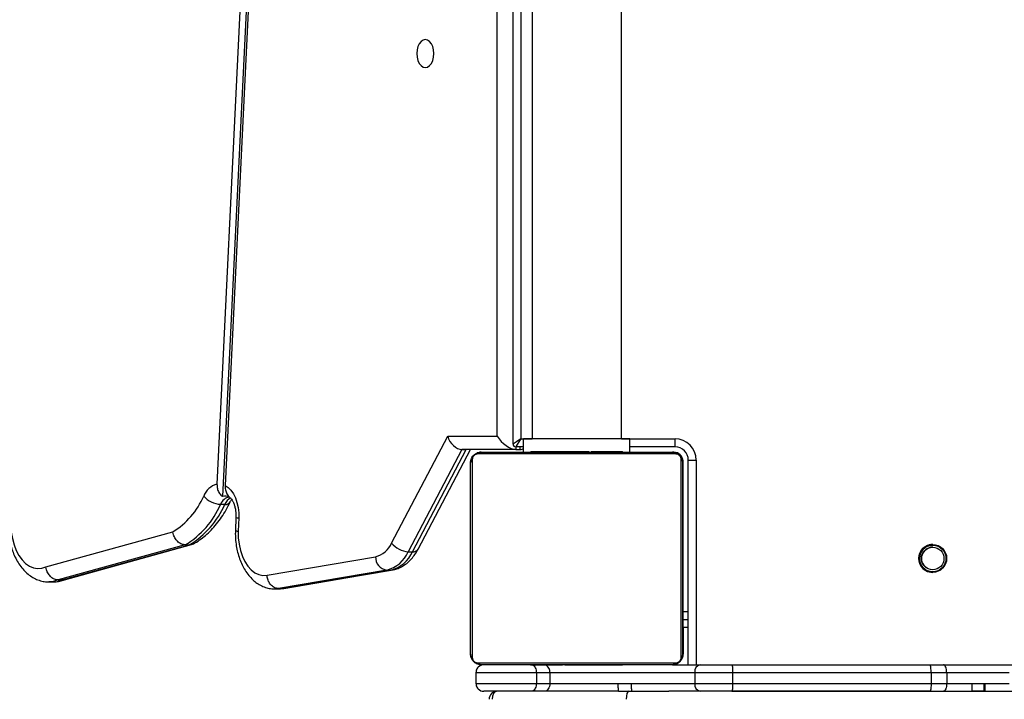
# Model space of a CAD drawing. Units: millimetres. Extents: x 5696 to 7437, y 1994 to 3488.
# Drawn here: x 6603 to 6640, y 2244 to 2269 of the extents above; entities that cross this region are included whole.
import ezdxf

# ---------------------------------------------------------------- set-up
doc = ezdxf.new("R2010")
doc.units = ezdxf.units.MM
doc.header["$LTSCALE"] = 100
doc.header["$PDSIZE"] = -1
doc.layers.add('VP-DIM', color=7, linetype='Continuous')
doc.layers.add('VP-HIC', color=6, linetype='Continuous')
doc.layers.add('VP-EQ', color=7, linetype='Continuous', true_color=0x8a3492)
doc.dimstyles.get("Standard").update_dxf_attribs({"dimtxt": 14, "dimasz": 20, "dimexe": 20, "dimexo": 50, "dimgap": 20, "dimtad": 0, "dimdec": 0, "dimzin": 0, "dimdsep": 46, "dimtxsty": 'Standard', "dimcen": -0.09, "dimadec": 0, "dimazin": 0, "dimtfac": 1, "dimtdec": 4, "dimtofl": 0, "dimtmove": 0, "dimatfit": 3, "dimfxl": 70, "dimfxlon": 1, "dimtolj": 1, "dimtzin": 0, "dimarcsym": 0})

# ---------------------------------------------------------------- blocks, each defined once
blk = doc.blocks.new('*D65')
at = {"layer": 'Defpoints', "color": 0}
for p in [(6510.139, 3084.444), (6637.76, 2143.731), (7327.661, 2143.731)]:
    blk.add_point(p, dxfattribs=at)
at = {"layer": 'VP-DIM', "color": 0, "lineweight": -2}
for p, q in [((7257.661, 3084.444), (7347.661, 3084.444)), ((7327.661, 3064.444), (7327.661, 2652.754)), ((7327.661, 2163.731), (7327.661, 2575.421)), ((7257.661, 2143.731), (7347.661, 2143.731))]:
    blk.add_line(p, q, dxfattribs=at)
at = {"layer": 'VP-DIM', "color": 0}
for points in [[(7330.994, 3064.444), (7324.328, 3064.444), (7327.661, 3084.444)], [(7324.328, 2163.731), (7330.994, 2163.731), (7327.661, 2143.731)]]:
    blk.add_solid(points, dxfattribs=at)
at = {"layer": 'VP-DIM', "color": 0, "insert": (7327.661, 2614.088), "char_height": 14, "attachment_point": 5, "rotation": 90}
blk.add_mtext('\\A1;945', dxfattribs=at)
blk = doc.blocks.new('0301 S1')
at = {"color": 7, "linetype": 'Continuous', "lineweight": 25}
for p, q in [((3008.248, 819.105), (3008.248, 784.123)), ((3011.618, 784.123), (3011.618, 819.105)), ((2998.122, 818.332), (2996.387, 782.422)), ((2998.352, 818.199), (2996.601, 781.951)), ((2998.422, 818.144), (2996.693, 782.372)), ((3007.533, 783.923), (3007.533, 818.486)), ((3002.961, 780.202), (3005.073, 784.223)), ((3005.073, 784.223), (3006.939, 784.223)), ((3007.932, 783.623), (3007.932, 784.123)), ((3011.932, 784.123), (3007.932, 784.123)), ((3011.932, 783.623), (3011.932, 784.123)), ((3011.933, 784.123), (3011.932, 784.123)), ((3011.933, 783.623), (3011.933, 784.123)), ((3013.633, 783.823), (3013.633, 784.123)), ((3005.609, 783.723), (3003.589, 779.877)), ((3003.747, 779.877), (3005.767, 783.723)), ((3003.956, 779.969), (3005.927, 783.723)), ((3007.641, 783.723), (3005.609, 783.723)), ((3005.609, 783.723), (3005.767, 783.723)), ((3007.932, 783.823), (3007.633, 783.823)), ((3007.641, 783.723), (3007.798, 783.723)), ((3013.633, 783.823), (3011.933, 783.823)), ((3013.656, 783.554), (3006.208, 783.554)), ((3006.332, 783.623), (3013.532, 783.623)), ((3008.205, 783.643), (3008.205, 783.623)), ((3008.227, 783.643), (3008.227, 783.623)), ((3008.341, 783.643), (3008.341, 783.623)), ((3008.394, 783.643), (3008.394, 783.623)), ((3008.492, 783.643), (3008.555, 783.643)), ((3008.555, 783.643), (3008.555, 783.623)), ((3008.555, 783.643), (3008.556, 783.643)), ((3008.556, 783.643), (3008.556, 783.623)), ((3008.556, 783.643), (3008.584, 783.643)), ((3008.584, 783.643), (3008.694, 783.643)), ((3008.701, 783.643), (3008.701, 783.649)), ((3008.701, 783.643), (3008.701, 783.643)), ((3008.716, 783.643), (3008.716, 783.649)), ((3008.716, 783.643), (3008.716, 783.623)), ((3008.798, 783.643), (3008.798, 783.623)), ((3009.03, 783.643), (3009.03, 783.65)), ((3009.093, 783.643), (3009.093, 783.623)), ((3009.526, 783.643), (3009.526, 783.623)), ((3009.545, 783.643), (3009.545, 783.623)), ((3009.604, 783.643), (3009.604, 783.623)), ((3009.896, 783.643), (3009.896, 783.649)), ((3009.9, 783.643), (3009.9, 783.623)), ((3010.089, 783.643), (3010.09, 783.643)), ((3010.096, 783.643), (3010.096, 783.623)), ((3010.215, 783.643), (3010.215, 783.623)), ((3010.233, 783.643), (3010.238, 783.643)), ((3010.36, 783.643), (3010.36, 783.649)), ((3010.36, 783.643), (3010.36, 783.623)), ((3010.384, 783.643), (3010.384, 783.623)), ((3010.384, 783.643), (3010.384, 783.623)), ((3010.385, 783.643), (3010.385, 783.623)), ((3010.469, 783.643), (3010.469, 783.623)), ((3010.631, 783.643), (3010.631, 783.623)), ((3010.631, 783.643), (3010.632, 783.643)), ((3010.632, 783.643), (3010.632, 783.623)), ((3010.777, 783.643), (3010.777, 783.649)), ((3010.777, 783.643), (3010.777, 783.643)), ((3010.792, 783.643), (3010.792, 783.649)), ((3010.792, 783.643), (3010.792, 783.623)), ((3010.849, 783.643), (3010.849, 783.623)), ((3010.867, 783.65), (3010.867, 783.623)), ((3010.889, 783.643), (3010.889, 783.623)), ((3011.002, 783.643), (3011.002, 783.623)), ((3011.154, 783.643), (3011.154, 783.623)), ((3011.154, 783.643), (3011.26, 783.643)), ((3011.26, 783.643), (3011.26, 783.623)), ((3011.26, 783.643), (3011.359, 783.643)), ((3011.308, 783.643), (3011.308, 783.649)), ((3011.359, 783.643), (3011.359, 783.623)), ((3011.515, 783.643), (3011.515, 783.623)), ((3011.636, 783.643), (3011.636, 783.623)), ((3011.66, 783.623), (3011.66, 783.647)), ((3014.133, 783.323), (3014.433, 783.323)), ((3014.133, 775.623), (3014.133, 783.323)), ((3013.932, 776.023), (3013.932, 783.223)), ((3013.932, 783.223), (3013.932, 783.223)), ((3013.933, 777.623), (3013.933, 783.273)), ((2996.523, 781.66), (2996.68, 781.66)), ((2997.1, 781.168), (2997.079, 780.671)), ((2997.206, 781.147), (2997.185, 780.653)), ((2989.944, 779.302), (2994.723, 780.621)), ((2995.192, 780.135), (2990.404, 778.813)), ((2990.562, 778.813), (2995.35, 780.135)), ((2990.643, 778.823), (2995.431, 780.145)), ((2995.192, 780.135), (2995.35, 780.135)), ((2998.272, 778.989), (3002.355, 779.683)), ((3003.589, 779.877), (3003.747, 779.877)), ((3013.932, 779.328), (3013.932, 779.919)), ((3002.781, 779.186), (2998.698, 778.492)), ((2998.856, 778.492), (3002.939, 779.186)), ((2998.908, 778.496), (3002.99, 779.19)), ((3002.781, 779.186), (3002.939, 779.186)), ((2990.059, 778.74), (2990.217, 778.74)), ((2990.404, 778.813), (2990.562, 778.813)), ((2990.641, 778.83), (2990.562, 778.813)), ((2998.561, 778.48), (2998.718, 778.48)), ((2998.698, 778.492), (2998.856, 778.492)), ((3013.933, 777.623), (3014.133, 777.623)), ((3013.934, 777.326), (3013.934, 777.623)), ((3013.934, 777.326), (3014.133, 777.326)), ((3013.934, 777.043), (3014.133, 777.043)), ((3013.935, 777.043), (3013.935, 776.023)), ((3013.935, 776.023), (3013.932, 776.023)), ((3013.932, 776.023), (3013.932, 776.023)), ((3006.208, 775.692), (3013.656, 775.692)), ((3013.532, 775.623), (3006.332, 775.623)), ((3008.204, 775.623), (3008.204, 775.6)), ((3008.228, 775.603), (3008.228, 775.623)), ((3008.35, 775.603), (3008.35, 775.623)), ((3008.506, 775.603), (3008.506, 775.623)), ((3008.605, 775.603), (3008.506, 775.603)), ((3008.557, 775.603), (3008.557, 775.598)), ((3008.605, 775.603), (3008.605, 775.623)), ((3008.711, 775.603), (3008.605, 775.603)), ((3008.711, 775.603), (3008.711, 775.623)), ((3008.863, 775.603), (3008.863, 775.623)), ((3008.975, 775.603), (3008.975, 775.623)), ((3008.998, 775.597), (3008.998, 775.623)), ((3009.016, 775.603), (3009.016, 775.623)), ((3009.073, 775.623), (3009.073, 775.598)), ((3009.233, 775.603), (3009.233, 775.623)), ((3009.234, 775.603), (3009.233, 775.603)), ((3009.234, 775.603), (3009.234, 775.623)), ((3009.38, 775.603), (3009.38, 775.603)), ((3009.395, 775.603), (3009.395, 775.623)), ((3009.48, 775.623), (3009.48, 775.603)), ((3009.481, 775.603), (3009.481, 775.623)), ((3009.481, 775.603), (3009.481, 775.623)), ((3009.504, 775.623), (3009.504, 775.598)), ((3009.631, 775.603), (3009.627, 775.603)), ((3009.65, 775.603), (3009.65, 775.623)), ((3009.769, 775.603), (3009.769, 775.623)), ((3009.775, 775.603), (3009.775, 775.603)), ((3009.965, 775.603), (3009.965, 775.623)), ((3010.26, 775.603), (3010.26, 775.623)), ((3010.32, 775.603), (3010.32, 775.623)), ((3010.339, 775.623), (3010.339, 775.592)), ((3010.771, 775.603), (3010.771, 775.623)), ((3010.779, 775.603), (3010.779, 775.603)), ((3011.067, 775.603), (3011.067, 775.623)), ((3011.149, 775.623), (3011.149, 775.598)), ((3011.281, 775.603), (3011.171, 775.603)), ((3011.308, 775.603), (3011.281, 775.603)), ((3011.308, 775.603), (3011.308, 775.623)), ((3011.31, 775.603), (3011.308, 775.603)), ((3011.31, 775.603), (3011.31, 775.623)), ((3011.372, 775.603), (3011.31, 775.603)), ((3011.471, 775.603), (3011.471, 775.623)), ((3011.524, 775.603), (3011.524, 775.623)), ((3011.638, 775.603), (3011.638, 775.623)), ((3011.659, 775.603), (3011.659, 775.623)), ((3013.532, 775.623), (3014.585, 775.623)), ((3014.585, 775.623), (3015.771, 775.623)), ((3015.771, 775.623), (3023.234, 775.623)), ((3023.234, 775.623), (3023.742, 775.623)), ((3023.742, 775.623), (3026.445, 775.623)), ((3006.134, 775.323), (3006.133, 775.323)), ((3006.133, 775.323), (3006.133, 774.923)), ((3008.411, 775.323), (3006.134, 775.323)), ((3006.134, 775.323), (3006.134, 774.923)), ((3008.411, 775.323), (3008.411, 774.923)), ((3008.919, 775.323), (3008.411, 775.323)), ((3008.919, 775.323), (3008.919, 774.923)), ((3014.373, 775.323), (3008.919, 775.323)), ((3015.802, 775.323), (3014.373, 775.323)), ((3014.373, 775.323), (3014.373, 774.923)), ((3023.272, 775.323), (3015.802, 775.323)), ((3015.802, 775.323), (3015.802, 774.923)), ((3023.272, 775.323), (3023.272, 774.923)), ((3023.86, 775.323), (3023.272, 775.323)), ((3026.211, 775.323), (3023.86, 775.323)), ((3023.86, 775.323), (3023.86, 774.923)), ((3006.133, 774.923), (3006.134, 774.923)), ((3006.134, 774.923), (3008.411, 774.923)), ((3008.411, 774.923), (3008.919, 774.923)), ((3008.919, 774.923), (3011.479, 774.923)), ((3011.479, 774.923), (3011.979, 774.923)), ((3011.979, 774.923), (3014.373, 774.923)), ((3014.373, 774.923), (3015.802, 774.923)), ((3015.802, 774.923), (3023.272, 774.923)), ((3023.272, 774.923), (3023.86, 774.923)), ((3023.86, 774.923), (3024.814, 774.923)), ((3024.814, 774.923), (3025.314, 774.923)), ((3025.314, 774.923), (3026.211, 774.923)), ((3006.434, 774.623), (3006.433, 774.623)), ((3008.224, 774.623), (3006.434, 774.623)), ((3008.722, 774.623), (3008.224, 774.623)), ((3011.51, 774.623), (3008.722, 774.623)), ((3011.51, 774.623), (3011.897, 774.623)), ((3011.525, 774.623), (3011.897, 774.623)), ((3011.897, 774.623), (3013.402, 774.623)), ((3014.585, 774.623), (3013.402, 774.623)), ((3015.771, 774.623), (3014.585, 774.623)), ((3015.771, 774.623), (3027.259, 774.623)), ((3023.234, 774.623), (3015.771, 774.623)), ((3025.267, 774.623), (3024.816, 774.623))]:
    blk.add_line(p, q, dxfattribs=at)
at = {"color": 8, "linetype": 'Continuous', "lineweight": 25}
for p, q in [((3007.833, 818.459), (3007.833, 784.123)), ((3006.939, 784.223), (3006.939, 817.686)), ((3007.833, 784.123), (3008.248, 784.123)), ((3011.618, 784.123), (3013.633, 784.123)), ((3007.641, 783.823), (3007.641, 783.723)), ((3007.798, 783.723), (3007.798, 783.823)), ((3014.433, 783.323), (3014.433, 775.623)), ((3013.933, 783.223), (3013.932, 783.223)), ((3002.99, 779.19), (3002.939, 779.186)), ((2998.698, 778.492), (2998.565, 778.48)), ((2998.718, 778.48), (2998.856, 778.492)), ((2998.907, 778.503), (2998.856, 778.492)), ((3025.269, 774.823), (3025.314, 774.823))]:
    blk.add_line(p, q, dxfattribs=at)
at = {"color": 7, "linetype": 'Continuous', "lineweight": 25, "flags": 128}
for points in [[(3004.23, 798.098), (3004.314, 798.116), (3004.392, 798.169), (3004.459, 798.252), (3004.51, 798.361), (3004.542, 798.487), (3004.553, 798.623), (3004.542, 798.759), (3004.51, 798.886), (3004.459, 798.994), (3004.392, 799.078), (3004.314, 799.13), (3004.23, 799.148), (3004.147, 799.13), (3004.069, 799.078), (3004.002, 798.994), (3003.95, 798.886), (3003.918, 798.759), (3003.907, 798.623), (3003.918, 798.487), (3003.95, 798.361), (3004.002, 798.252), (3004.069, 798.169), (3004.147, 798.116), (3004.23, 798.098)], [(3005.953, 783.35), (3005.94, 783.301), (3005.932, 783.223)], [(3006.001, 783.347), (3006.001, 783.095), (3006.001, 782.813), (3006.001, 782.504), (3006.001, 782.171), (3006.001, 781.816), (3006.001, 781.443), (3006.001, 781.055), (3006.001, 780.655), (3006.001, 780.246), (3006.001, 779.831), (3006.001, 779.415), (3006.001, 779.001), (3006.001, 778.592), (3006.001, 778.191), (3006.001, 777.803), (3006.001, 777.43), (3006.001, 777.075), (3006.001, 776.742), (3006.001, 776.434), (3006.001, 776.152), (3006.001, 775.899)], [(3006.332, 783.623), (3006.254, 783.616), (3006.182, 783.594)], [(3013.863, 775.899), (3013.863, 776.152), (3013.863, 776.434), (3013.863, 776.742), (3013.863, 777.075), (3013.863, 777.43), (3013.863, 777.803), (3013.863, 778.191), (3013.863, 778.592), (3013.863, 779.001), (3013.863, 779.415), (3013.863, 779.831), (3013.863, 780.246), (3013.863, 780.655), (3013.863, 781.055), (3013.863, 781.443), (3013.863, 781.816), (3013.863, 782.171), (3013.863, 782.504), (3013.863, 782.813), (3013.863, 783.095), (3013.863, 783.347)], [(3005.932, 776.023), (3005.932, 776.267), (3005.932, 776.54), (3005.932, 776.838), (3005.932, 777.16), (3005.932, 777.503), (3005.932, 777.864), (3005.932, 778.239), (3005.932, 778.626), (3005.932, 779.022), (3005.932, 779.422), (3005.932, 779.824), (3005.932, 780.225), (3005.932, 780.62), (3005.932, 781.007), (3005.932, 781.383), (3005.932, 781.743), (3005.932, 782.086), (3005.932, 782.408), (3005.932, 782.706), (3005.932, 782.979), (3005.932, 783.223)], [(3013.932, 783.223), (3013.932, 782.979), (3013.932, 782.706), (3013.932, 782.408), (3013.932, 782.086), (3013.932, 781.743), (3013.932, 781.383), (3013.932, 781.007), (3013.932, 780.62), (3013.932, 780.225), (3013.932, 779.824), (3013.932, 779.422), (3013.932, 779.022), (3013.932, 778.626), (3013.932, 778.239), (3013.932, 777.864), (3013.932, 777.503), (3013.932, 777.16), (3013.932, 776.838), (3013.932, 776.54), (3013.932, 776.267), (3013.932, 776.023)], [(2996.693, 782.372), (2996.807, 782.296), (2996.911, 782.191), (2997.003, 782.058), (2997.08, 781.903), (2997.14, 781.73), (2997.182, 781.542), (2997.204, 781.346), (2997.206, 781.147)], [(2988.642, 780.613), (2988.683, 780.368), (2988.746, 780.136), (2988.83, 779.921), (2988.932, 779.73), (2989.051, 779.565), (2989.184, 779.431), (2989.328, 779.331), (2989.479, 779.267), (2989.634, 779.241), (2989.791, 779.252), (2989.944, 779.302)], [(2997.185, 780.653), (2997.189, 780.403), (2997.218, 780.157), (2997.27, 779.921), (2997.344, 779.702), (2997.439, 779.504), (2997.551, 779.332), (2997.678, 779.191), (2997.817, 779.084), (2997.965, 779.014), (2998.118, 778.982), (2998.272, 778.989)], [(3013.934, 777.043), (3013.934, 777.061), (3013.934, 777.115), (3013.934, 777.204), (3013.934, 777.326)], [(3005.958, 775.883), (3005.94, 775.945), (3005.932, 776.023)], [(3006.332, 775.623), (3006.254, 775.631), (3006.19, 775.649)], [(3023.86, 775.323), (3023.858, 775.382), (3023.851, 775.438), (3023.84, 775.49), (3023.826, 775.535), (3023.808, 775.573), (3023.787, 775.6), (3023.765, 775.617), (3023.742, 775.623)], [(3008.919, 774.923), (3008.915, 774.865), (3008.904, 774.808), (3008.886, 774.757), (3008.861, 774.711), (3008.831, 774.674), (3008.797, 774.646), (3008.76, 774.629), (3008.722, 774.623)], [(3023.86, 774.923), (3023.858, 774.865), (3023.851, 774.808), (3023.84, 774.757), (3023.826, 774.711), (3023.808, 774.674), (3023.787, 774.646), (3023.765, 774.629), (3023.742, 774.623)]]:
    blk.add_lwpolyline(points, dxfattribs=at)
at = {"color": 8, "linetype": 'Continuous', "lineweight": 25, "flags": 128}
for points in [[(2990.404, 778.813), (2990.223, 778.756), (2990.058, 778.74)], [(2990.217, 778.74), (2990.381, 778.756), (2990.562, 778.813)]]:
    blk.add_lwpolyline(points, dxfattribs=at)
at = {"color": 7, "linetype": 'Continuous', "lineweight": 25}
for radius in [0.525, 0.5, 0.425]:
    blk.add_circle((3023.333, 779.623), radius, dxfattribs=at)
for centre, radius, start, end in [((3013.633, 783.323), 0.8, 0, 90), ((3007.633, 783.923), 0.1, 180, 270), ((3013.633, 783.323), 0.5, 0, 90), ((3006.086, 783.219), 0.154, 123.5017, 178.4021), ((3006.337, 783.469), 0.154, 91.5979, 146.4983), ((3013.532, 783.223), 0.4, 0, 90), ((3013.528, 783.469), 0.154, 33.5128, 88.3911), ((3013.583, 783.273), 0.35, 0, 90), ((3013.778, 783.219), 0.154, 1.6029, 56.51), ((2996.588, 781.697), 0.752, 105.4875, 158.9302), ((2993.152, 783.153), 2.98, 301.807, 336.5546), ((2996.563, 782.556), 0.897, 221.0015, 267.4132), ((2996.705, 781.674), 0.296, 58.3469, 110.6738), ((2993.472, 782.978), 3.324, 301.1786, 336.6326), ((2993.629, 782.978), 3.324, 301.1769, 336.6343), ((3002.129, 780.562), 0.907, 284.4401, 336.6102), ((3003.633, 780.731), 0.855, 218.2582, 267.1065), ((3023.333, 779.623), 0.525, 90, 270.0004), ((3023.333, 779.623), 0.5, 90.0004, 180), ((3023.334, 779.623), 0.425, 90.0004, 232.0927), ((3002.846, 779.673), 0.491, 178.7355, 262.4408), ((3002.479, 780.357), 1.21, 284.4403, 336.6097), ((3002.637, 780.358), 1.21, 284.4429, 336.607), ((3023.333, 779.623), 0.5, 180, 270.0004), ((3006.086, 776.028), 0.154, 181.6036, 236.5019), ((3013.532, 776.023), 0.4, 270, 0), ((3013.778, 776.028), 0.154, 303.4864, 358.3913), ((3006.433, 775.323), 0.3, 90, 180), ((3006.337, 775.777), 0.154, 213.5052, 268.3819), ((3013.528, 775.777), 0.154, 271.6292, 326.4837), ((3014.638, 775.361), 0.268, 101.4355, 188.045), ((3006.433, 774.923), 0.3, 180, 270), ((3014.638, 774.886), 0.268, 171.955, 258.5645), ((3006.934, 774.323), 0.3, 90, 180)]:
    blk.add_arc(centre, radius, start, end, dxfattribs=at)
at = {"color": 8, "linetype": 'Continuous', "lineweight": 25}
for centre, radius, start, end in [((2996.907, 781.524), 0.407, 96.1741, 160.5574), ((2997.129, 781.473), 0.486, 117.9596, 157.3538), ((2996.713, 781.868), 0.211, 261.032, 326.2454), ((2997.194, 781.363), 0.216, 244.2875, 273.1026), ((3003.775, 780.097), 0.222, 262.8977, 324.729), ((3008.599, 775.347), 0.32, 355.7918, 54.1373)]:
    blk.add_arc(centre, radius, start, end, dxfattribs=at)
at = {"color": 7, "linetype": 'Continuous', "lineweight": 25}
for centre, major_axis, ratio, start_param, end_param in [((3005.467, 784.223), (-0.28, 0.463), 0.672563, 1.18473, 2.755526), ((3007.333, 784.223), (-0.449, 0.449), 0.487741, 1.117004, 2.6878), ((3007.833, 784.123), (-0.3, -0.2), 0.000006, 4.712398, 6.283978), ((3007.833, 784.123), (0.2, 0.3), 0.000009, 1.570803, 3.141599), ((3007.491, 784.223), (-0.449, 0.449), 0.487741, 2.6878, 3.112381), ((3025.267, 774.923), (0, 0.3), 0.005964, 3.141593, 4.712389), ((3006.934, 774.323), (0, 0.3), 0.620523, 0, 1.570796), ((3011.897, 774.323), (0, 0.3), 0.345889, 0, 1.570796)]:
    blk.add_ellipse(centre, major_axis=major_axis, ratio=ratio, start_param=start_param, end_param=end_param, dxfattribs=at)
for points, knots in [([(3005.932, 783.223), (3005.934, 783.25), (3005.937, 783.307), (3005.964, 783.387), (3006.003, 783.454), (3006.044, 783.502), (3006.091, 783.544), (3006.146, 783.579), (3006.23, 783.615), (3006.29, 783.62), (3006.332, 783.623)], [0, 0, 0, 0, 0.143114, 0.299568, 0.405381, 0.489656, 0.574613, 0.683123, 0.780404, 1, 1, 1, 1]), ([(3006.208, 783.554), (3006.187, 783.553), (3006.158, 783.551), (3006.113, 783.532), (3006.084, 783.514), (3006.059, 783.491), (3006.037, 783.465), (3006.017, 783.43), (3006.003, 783.388), (3006.002, 783.361), (3006.001, 783.347)], [0, 0, 0, 0, 0.24499, 0.340914, 0.43766, 0.508607, 0.579533, 0.675586, 0.83652, 1, 1, 1, 1]), ([(3008.205, 783.643), (3008.206, 783.643), (3008.208, 783.643), (3008.221, 783.643), (3008.227, 783.643)], [0, 0, 0, 0, 0.571063, 1, 1, 1, 1]), ([(3008.227, 783.643), (3008.235, 783.643), (3008.25, 783.643), (3008.289, 783.643), (3008.321, 783.643), (3008.341, 783.643)], [0, 0, 0, 0, 0.2669556, 0.5397401, 1, 1, 1, 1]), ([(3008.341, 783.643), (3008.357, 783.643), (3008.386, 783.643), (3008.424, 783.643), (3008.466, 783.643), (3008.481, 783.643), (3008.492, 783.643)], [0, 0, 0, 0, 0.218744, 0.403863, 0.57765, 1, 1, 1, 1]), ([(3008.394, 783.643), (3008.397, 783.643), (3008.403, 783.643), (3008.446, 783.643), (3008.499, 783.643), (3008.536, 783.643), (3008.555, 783.643)], [0, 0, 0, 0, 0.283631, 0.5581025, 0.7753145, 1, 1, 1, 1]), ([(3008.556, 783.643), (3008.58, 783.643), (3008.627, 783.643), (3008.679, 783.643), (3008.71, 783.643), (3008.714, 783.643), (3008.716, 783.643)], [0, 0, 0, 0, 0.28221, 0.556358, 0.774093, 1, 1, 1, 1]), ([(3008.694, 783.643), (3008.703, 783.643), (3008.72, 783.643), (3008.754, 783.643), (3008.801, 783.643), (3008.834, 783.643), (3008.852, 783.643)], [0, 0, 0, 0, 0.297638, 0.560169, 0.762661, 1, 1, 1, 1]), ([(3008.798, 783.643), (3008.799, 783.643), (3008.801, 783.643), (3008.818, 783.643), (3008.844, 783.643), (3008.894, 783.643), (3008.979, 783.643), (3009.053, 783.643), (3009.093, 783.643)], [0, 0, 0, 0, 0.103898, 0.205557, 0.310887, 0.424318, 0.685108, 1, 1, 1, 1]), ([(3008.852, 783.643), (3008.867, 783.643), (3008.895, 783.643), (3008.942, 783.643), (3008.964, 783.643), (3008.978, 783.643)], [0, 0, 0, 0, 0.297487, 0.578738, 1, 1, 1, 1]), ([(3008.978, 783.643), (3008.984, 783.643), (3008.996, 783.643), (3008.997, 783.643), (3008.997, 783.643)], [0, 0, 0, 0, 0.5496772, 1, 1, 1, 1]), ([(3008.998, 783.643), (3009, 783.643), (3009.012, 783.643), (3009.026, 783.643), (3009.028, 783.643), (3009.03, 783.643)], [0, 0, 0, 0, 0.1036189, 0.553635, 1, 1, 1, 1]), ([(3009.086, 783.643), (3009.088, 783.643), (3009.093, 783.643), (3009.131, 783.643), (3009.18, 783.643), (3009.215, 783.643), (3009.233, 783.643)], [0, 0, 0, 0, 0.289828, 0.555739, 0.76857, 1, 1, 1, 1]), ([(3009.093, 783.643), (3009.16, 783.643), (3009.287, 783.643), (3009.431, 783.643), (3009.513, 783.643), (3009.521, 783.643), (3009.526, 783.643)], [0, 0, 0, 0, 0.295617, 0.563114, 0.773383, 1, 1, 1, 1]), ([(3009.347, 783.643), (3009.379, 783.643), (3009.44, 783.643), (3009.511, 783.643), (3009.545, 783.643)], [0, 0, 0, 0, 0.53515, 1, 1, 1, 1]), ([(3009.502, 783.623), (3009.483, 783.623), (3009.446, 783.623), (3009.406, 783.623), (3009.383, 783.623), (3009.381, 783.623), (3009.379, 783.623)], [0, 0, 0, 0, 0.272745, 0.539445, 0.760427, 1, 1, 1, 1]), ([(3009.624, 783.623), (3009.622, 783.623), (3009.618, 783.623), (3009.586, 783.623), (3009.545, 783.623), (3009.516, 783.623), (3009.502, 783.623)], [0, 0, 0, 0, 0.300552, 0.57456, 0.783635, 1, 1, 1, 1]), ([(3009.545, 783.643), (3009.602, 783.643), (3009.714, 783.643), (3009.836, 783.643), (3009.904, 783.643), (3009.912, 783.643), (3009.916, 783.643)], [0, 0, 0, 0, 0.27373, 0.538236, 0.758374, 1, 1, 1, 1]), ([(3009.604, 783.643), (3009.606, 783.643), (3009.61, 783.643), (3009.644, 783.643), (3009.702, 783.643), (3009.791, 783.643), (3009.863, 783.643), (3009.9, 783.643)], [0, 0, 0, 0, 0.216382, 0.406591, 0.580193, 0.780797, 1, 1, 1, 1]), ([(3009.9, 783.643), (3009.943, 783.643), (3010.015, 783.643), (3010.072, 783.643), (3010.096, 783.643)], [0, 0, 0, 0, 0.583261, 1, 1, 1, 1]), ([(3009.95, 783.643), (3009.951, 783.643), (3009.952, 783.643), (3009.969, 783.643), (3009.976, 783.643)], [0, 0, 0, 0, 0.550895, 1, 1, 1, 1]), ([(3009.976, 783.643), (3009.988, 783.643), (3010.006, 783.643), (3010.027, 783.643), (3010.035, 783.643)], [0, 0, 0, 0, 0.631816, 1, 1, 1, 1]), ([(3010.035, 783.643), (3010.045, 783.643), (3010.058, 783.643), (3010.071, 783.643), (3010.075, 783.643), (3010.077, 783.643)], [0, 0, 0, 0, 0.525729, 0.740457, 1, 1, 1, 1]), ([(3010.077, 783.643), (3010.081, 783.643), (3010.088, 783.643), (3010.089, 783.643), (3010.089, 783.643)], [0, 0, 0, 0, 0.463494, 1, 1, 1, 1]), ([(3010.09, 783.643), (3010.092, 783.643), (3010.095, 783.643), (3010.119, 783.643), (3010.129, 783.643)], [0, 0, 0, 0, 0.592383, 1, 1, 1, 1]), ([(3010.09, 783.643), (3010.09, 783.643), (3010.09, 783.643), (3010.09, 783.643), (3010.09, 783.643)], [0, 0, 0, 0, 0.519117, 1, 1, 1, 1]), ([(3010.096, 783.643), (3010.104, 783.643), (3010.121, 783.643), (3010.161, 783.643), (3010.194, 783.643), (3010.215, 783.643)], [0, 0, 0, 0, 0.271542, 0.546011, 1, 1, 1, 1]), ([(3010.215, 783.643), (3010.237, 783.643), (3010.28, 783.643), (3010.329, 783.643), (3010.356, 783.643), (3010.359, 783.643), (3010.36, 783.643)], [0, 0, 0, 0, 0.288441, 0.554063, 0.767375, 1, 1, 1, 1]), ([(3010.344, 783.643), (3010.357, 783.643), (3010.38, 783.643), (3010.383, 783.643), (3010.384, 783.643)], [0, 0, 0, 0, 0.52556, 1, 1, 1, 1]), ([(3010.384, 783.643), (3010.384, 783.643), (3010.384, 783.643), (3010.384, 783.643), (3010.384, 783.643)], [0, 0, 0, 0, 0.607914, 1, 1, 1, 1]), ([(3010.384, 783.643), (3010.384, 783.643), (3010.385, 783.643), (3010.385, 783.643), (3010.385, 783.643)], [0, 0, 0, 0, 0.397067, 1, 1, 1, 1]), ([(3010.469, 783.643), (3010.473, 783.643), (3010.479, 783.643), (3010.522, 783.643), (3010.574, 783.643), (3010.612, 783.643), (3010.631, 783.643)], [0, 0, 0, 0, 0.283623, 0.558124, 0.775329, 1, 1, 1, 1]), ([(3010.614, 783.643), (3010.647, 783.643), (3010.717, 783.643), (3010.803, 783.643), (3010.849, 783.643)], [0, 0, 0, 0, 0.474784, 1, 1, 1, 1]), ([(3010.632, 783.643), (3010.656, 783.643), (3010.703, 783.643), (3010.755, 783.643), (3010.786, 783.643), (3010.79, 783.643), (3010.792, 783.643)], [0, 0, 0, 0, 0.282214, 0.556367, 0.774152, 1, 1, 1, 1]), ([(3010.892, 783.623), (3010.874, 783.623), (3010.837, 783.623), (3010.797, 783.623), (3010.774, 783.623), (3010.771, 783.623), (3010.77, 783.623)], [0, 0, 0, 0, 0.272691, 0.539324, 0.760356, 1, 1, 1, 1]), ([(3010.849, 783.643), (3010.891, 783.643), (3010.963, 783.643), (3011.022, 783.643), (3011.047, 783.643)], [0, 0, 0, 0, 0.581277, 1, 1, 1, 1]), ([(3010.868, 783.643), (3010.868, 783.643), (3010.867, 783.643), (3010.88, 783.643), (3010.889, 783.643)], [0, 0, 0, 0, 0.245966, 1, 1, 1, 1]), ([(3010.889, 783.643), (3010.897, 783.643), (3010.912, 783.643), (3010.95, 783.643), (3010.982, 783.643), (3011.002, 783.643)], [0, 0, 0, 0, 0.267181, 0.540319, 1, 1, 1, 1]), ([(3011.014, 783.623), (3011.012, 783.623), (3011.008, 783.623), (3010.977, 783.623), (3010.936, 783.623), (3010.907, 783.623), (3010.892, 783.623)], [0, 0, 0, 0, 0.300596, 0.574591, 0.783656, 1, 1, 1, 1]), ([(3011.002, 783.643), (3011.022, 783.643), (3011.06, 783.643), (3011.106, 783.643), (3011.136, 783.643), (3011.147, 783.643), (3011.154, 783.643)], [0, 0, 0, 0, 0.2721131, 0.5218267, 0.7396491, 1, 1, 1, 1]), ([(3011.047, 783.643), (3011.065, 783.643), (3011.097, 783.643), (3011.141, 783.643), (3011.161, 783.643)], [0, 0, 0, 0, 0.542061, 1, 1, 1, 1]), ([(3011.359, 783.643), (3011.365, 783.643), (3011.377, 783.643), (3011.407, 783.643), (3011.442, 783.643), (3011.476, 783.643), (3011.501, 783.643), (3011.515, 783.643)], [0, 0, 0, 0, 0.2669372, 0.5282537, 0.6687137, 0.8218586, 1, 1, 1, 1]), ([(3011.515, 783.643), (3011.529, 783.643), (3011.556, 783.643), (3011.6, 783.643), (3011.623, 783.643), (3011.636, 783.643)], [0, 0, 0, 0, 0.302444, 0.583923, 1, 1, 1, 1]), ([(3011.636, 783.643), (3011.642, 783.643), (3011.654, 783.643), (3011.661, 783.643), (3011.66, 783.643), (3011.659, 783.643)], [0, 0, 0, 0, 0.380278, 0.857024, 1, 1, 1, 1]), ([(3013.532, 783.623), (3013.559, 783.622), (3013.616, 783.619), (3013.696, 783.591), (3013.763, 783.552), (3013.811, 783.512), (3013.854, 783.465), (3013.888, 783.41), (3013.924, 783.326), (3013.929, 783.265), (3013.932, 783.223)], [0, 0, 0, 0, 0.143093, 0.299539, 0.405363, 0.489639, 0.574621, 0.683135, 0.780414, 1, 1, 1, 1]), ([(3013.863, 783.347), (3013.862, 783.368), (3013.86, 783.397), (3013.841, 783.442), (3013.823, 783.471), (3013.801, 783.497), (3013.775, 783.518), (3013.739, 783.539), (3013.697, 783.552), (3013.67, 783.554), (3013.656, 783.554)], [0, 0, 0, 0, 0.244979, 0.340917, 0.43765, 0.508598, 0.579528, 0.675608, 0.836558, 1, 1, 1, 1]), ([(2996.387, 782.422), (2996.389, 782.366), (2996.392, 782.251), (2996.452, 782.096), (2996.53, 781.999), (2996.585, 781.962), (2996.601, 781.951)], [0, 0, 0, 0, 0.286083, 0.58448, 0.884141, 1, 1, 1, 1]), ([(2996.693, 782.372), (2996.694, 782.332), (2996.694, 782.232), (2996.739, 782.083), (2996.808, 781.97), (2996.863, 781.929), (2996.878, 781.918)], [0, 0, 0, 0, 0.221712, 0.546198, 0.874514, 1, 1, 1, 1]), ([(2996.854, 781.93), (2996.854, 781.93), (2996.851, 781.931), (2996.857, 781.928), (2996.862, 781.925)], [0, 0, 0, 0, 0.162271, 1, 1, 1, 1]), ([(2996.876, 781.915), (2996.882, 781.91), (2996.897, 781.899), (2996.937, 781.853), (2996.985, 781.775), (2997.03, 781.672), (2997.067, 781.549), (2997.093, 781.409), (2997.103, 781.28), (2997.101, 781.199), (2997.1, 781.168)], [0, 0, 0, 0, 0.083383, 0.21978, 0.35396, 0.489546, 0.62791, 0.769132, 0.912465, 1, 1, 1, 1]), ([(2996.888, 781.751), (2996.897, 781.767), (2996.914, 781.803), (2996.932, 781.828), (2996.942, 781.841)], [0, 0, 0, 0, 0.453683, 1, 1, 1, 1]), ([(2995.48, 780.163), (2995.526, 780.189), (2995.652, 780.259), (2995.849, 780.398), (2996.068, 780.585), (2996.275, 780.801), (2996.47, 781.043), (2996.651, 781.31), (2996.789, 781.549), (2996.864, 781.701), (2996.888, 781.751)], [0, 0, 0, 0, 0.079662, 0.217963, 0.357513, 0.498767, 0.641363, 0.784892, 0.928958, 1, 1, 1, 1]), ([(2988.539, 780.555), (2988.546, 780.507), (2988.563, 780.374), (2988.609, 780.158), (2988.683, 779.913), (2988.779, 779.681), (2988.896, 779.466), (2989.033, 779.271), (2989.189, 779.101), (2989.361, 778.961), (2989.546, 778.853), (2989.738, 778.781), (2989.91, 778.743), (2990.017, 778.744), (2990.057, 778.744)], [0, 0, 0, 0, 0.049143, 0.13977, 0.230919, 0.322682, 0.415094, 0.507903, 0.600339, 0.691372, 0.77998, 0.865637, 0.94852, 1, 1, 1, 1]), ([(2995.192, 780.135), (2995.147, 780.14), (2995.057, 780.151), (2994.927, 780.234), (2994.818, 780.357), (2994.751, 780.493), (2994.729, 780.583), (2994.723, 780.62), (2994.723, 780.621)], [0, 0, 0, 0, 0.213871, 0.427747, 0.641872, 0.856617, 0.995507, 1, 1, 1, 1]), ([(2997.08, 780.692), (2997.079, 780.645), (2997.076, 780.512), (2997.087, 780.293), (2997.121, 780.039), (2997.177, 779.791), (2997.255, 779.554), (2997.354, 779.33), (2997.474, 779.123), (2997.614, 778.939), (2997.768, 778.785), (2997.935, 778.661), (2998.113, 778.566), (2998.303, 778.505), (2998.456, 778.478), (2998.543, 778.482), (2998.566, 778.483)], [0, 0, 0, 0, 0.042815, 0.121424, 0.200231, 0.279381, 0.359014, 0.43925, 0.520074, 0.601109, 0.681536, 0.752389, 0.828831, 0.902749, 0.974294, 1, 1, 1, 1]), ([(2997.085, 780.67), (2997.083, 780.67), (2997.076, 780.667), (2997.114, 780.66), (2997.16, 780.655), (2997.183, 780.653), (2997.185, 780.653)], [0, 0, 0, 0, 0.156728, 0.665247, 0.9701, 1, 1, 1, 1]), ([(2995.491, 780.173), (2995.486, 780.169), (2995.447, 780.138), (2995.395, 780.136), (2995.35, 780.135)], [0, 0, 0, 0, 0.125572, 1, 1, 1, 1]), ([(3002.99, 779.19), (3003.033, 779.199), (3003.136, 779.221), (3003.292, 779.283), (3003.455, 779.377), (3003.608, 779.499), (3003.748, 779.648), (3003.865, 779.806), (3003.928, 779.92), (3003.956, 779.969)], [0, 0, 0, 0, 0.105559, 0.253184, 0.40239, 0.555376, 0.713144, 0.875618, 1, 1, 1, 1]), ([(2990.404, 778.813), (2990.359, 778.818), (2990.269, 778.829), (2990.14, 778.913), (2990.034, 779.037), (2989.97, 779.173), (2989.949, 779.264), (2989.944, 779.3), (2989.944, 779.302)], [0, 0, 0, 0, 0.214399, 0.428783, 0.643258, 0.857947, 0.994351, 1, 1, 1, 1]), ([(2998.698, 778.492), (2998.654, 778.497), (2998.564, 778.508), (2998.441, 778.594), (2998.343, 778.72), (2998.292, 778.852), (2998.275, 778.944), (2998.273, 778.981), (2998.272, 778.989)], [0, 0, 0, 0, 0.214663, 0.429315, 0.643964, 0.858639, 0.967739, 1, 1, 1, 1]), ([(2990.213, 778.744), (2990.237, 778.743), (2990.324, 778.739), (2990.473, 778.766), (2990.597, 778.801), (2990.658, 778.827), (2990.66, 778.828)], [0, 0, 0, 0, 0.157251, 0.571726, 0.984748, 1, 1, 1, 1]), ([(2998.718, 778.483), (2998.76, 778.483), (2998.83, 778.482), (2998.9, 778.495), (2998.928, 778.5)], [0, 0, 0, 0, 0.58943, 1, 1, 1, 1]), ([(3006.332, 775.623), (3006.305, 775.625), (3006.249, 775.628), (3006.168, 775.655), (3006.102, 775.694), (3006.054, 775.734), (3006.011, 775.782), (3005.976, 775.837), (3005.941, 775.921), (3005.936, 775.981), (3005.932, 776.023)], [0, 0, 0, 0, 0.1430949, 0.2995422, 0.4053838, 0.4896608, 0.5746172, 0.6831316, 0.7804121, 1, 1, 1, 1]), ([(3006.001, 775.899), (3006.003, 775.878), (3006.005, 775.849), (3006.023, 775.804), (3006.041, 775.775), (3006.064, 775.75), (3006.09, 775.728), (3006.126, 775.707), (3006.167, 775.694), (3006.195, 775.693), (3006.208, 775.692)], [0, 0, 0, 0, 0.245019, 0.340939, 0.43764, 0.508585, 0.579544, 0.675637, 0.836528, 1, 1, 1, 1]), ([(3013.932, 776.023), (3013.931, 775.996), (3013.928, 775.94), (3013.9, 775.859), (3013.861, 775.793), (3013.821, 775.744), (3013.774, 775.702), (3013.719, 775.667), (3013.635, 775.632), (3013.574, 775.627), (3013.532, 775.623)], [0, 0, 0, 0, 0.143086, 0.299541, 0.405383, 0.489661, 0.574618, 0.683129, 0.780397, 1, 1, 1, 1]), ([(3013.656, 775.692), (3013.677, 775.694), (3013.706, 775.696), (3013.751, 775.714), (3013.78, 775.732), (3013.806, 775.755), (3013.827, 775.781), (3013.848, 775.817), (3013.861, 775.858), (3013.863, 775.885), (3013.863, 775.899)], [0, 0, 0, 0, 0.244996, 0.340932, 0.437636, 0.508542, 0.579548, 0.675583, 0.83653, 1, 1, 1, 1]), ([(3006.434, 775.623), (3006.432, 775.623), (3006.409, 775.623), (3006.354, 775.616), (3006.272, 775.582), (3006.196, 775.514), (3006.144, 775.424), (3006.137, 775.357), (3006.134, 775.323)], [0, 0, 0, 0, 0.015601, 0.141341, 0.355978, 0.570687, 0.785337, 1, 1, 1, 1]), ([(3008.228, 775.603), (3008.223, 775.603), (3008.211, 775.603), (3008.204, 775.603), (3008.205, 775.603), (3008.205, 775.603)], [0, 0, 0, 0, 0.3804332, 0.8570515, 1, 1, 1, 1]), ([(3008.224, 775.623), (3008.225, 775.623), (3008.239, 775.623), (3008.273, 775.617), (3008.325, 775.582), (3008.373, 775.514), (3008.405, 775.424), (3008.409, 775.357), (3008.411, 775.323)], [0, 0, 0, 0, 0.007734, 0.141907, 0.356571, 0.571086, 0.785522, 1, 1, 1, 1]), ([(3008.35, 775.603), (3008.336, 775.603), (3008.309, 775.603), (3008.264, 775.603), (3008.242, 775.603), (3008.228, 775.603)], [0, 0, 0, 0, 0.30251, 0.583888, 1, 1, 1, 1]), ([(3008.506, 775.603), (3008.5, 775.603), (3008.487, 775.603), (3008.458, 775.603), (3008.423, 775.603), (3008.389, 775.603), (3008.363, 775.603), (3008.35, 775.603)], [0, 0, 0, 0, 0.266945, 0.528227, 0.668606, 0.821853, 1, 1, 1, 1]), ([(3008.818, 775.603), (3008.8, 775.603), (3008.767, 775.603), (3008.724, 775.603), (3008.704, 775.603)], [0, 0, 0, 0, 0.542161, 1, 1, 1, 1]), ([(3008.863, 775.603), (3008.843, 775.603), (3008.805, 775.603), (3008.759, 775.603), (3008.728, 775.603), (3008.717, 775.603), (3008.711, 775.603)], [0, 0, 0, 0, 0.272024, 0.521878, 0.739671, 1, 1, 1, 1]), ([(3009.016, 775.603), (3008.974, 775.603), (3008.902, 775.603), (3008.843, 775.603), (3008.818, 775.603)], [0, 0, 0, 0, 0.581281, 1, 1, 1, 1]), ([(3008.85, 775.623), (3008.852, 775.623), (3008.856, 775.623), (3008.888, 775.623), (3008.929, 775.623), (3008.958, 775.623), (3008.973, 775.623)], [0, 0, 0, 0, 0.300551, 0.574557, 0.783531, 1, 1, 1, 1]), ([(3008.975, 775.603), (3008.968, 775.603), (3008.953, 775.603), (3008.914, 775.603), (3008.883, 775.603), (3008.863, 775.603)], [0, 0, 0, 0, 0.267175, 0.540146, 1, 1, 1, 1]), ([(3008.973, 775.623), (3008.991, 775.623), (3009.028, 775.623), (3009.068, 775.623), (3009.091, 775.623), (3009.093, 775.623), (3009.095, 775.623)], [0, 0, 0, 0, 0.272698, 0.539337, 0.760426, 1, 1, 1, 1]), ([(3008.996, 775.603), (3008.997, 775.603), (3008.998, 775.603), (3008.985, 775.603), (3008.975, 775.603)], [0, 0, 0, 0, 0.245966, 1, 1, 1, 1]), ([(3009.262, 775.603), (3009.26, 775.603), (3009.235, 775.603), (3009.146, 775.603), (3009.06, 775.603), (3009.016, 775.603)], [0, 0, 0, 0, 0.034795, 0.506153, 1, 1, 1, 1]), ([(3009.233, 775.603), (3009.209, 775.603), (3009.162, 775.603), (3009.11, 775.603), (3009.078, 775.603), (3009.075, 775.603), (3009.073, 775.603)], [0, 0, 0, 0, 0.282282, 0.556348, 0.774163, 1, 1, 1, 1]), ([(3009.395, 775.603), (3009.392, 775.603), (3009.386, 775.603), (3009.343, 775.603), (3009.29, 775.603), (3009.253, 775.603), (3009.234, 775.603)], [0, 0, 0, 0, 0.283633, 0.558107, 0.775321, 1, 1, 1, 1]), ([(3009.481, 775.603), (3009.481, 775.603), (3009.48, 775.603), (3009.48, 775.603), (3009.48, 775.603)], [0, 0, 0, 0, 0.412366, 1, 1, 1, 1]), ([(3009.52, 775.603), (3009.508, 775.603), (3009.484, 775.603), (3009.482, 775.603), (3009.481, 775.603)], [0, 0, 0, 0, 0.525508, 1, 1, 1, 1]), ([(3009.481, 775.603), (3009.481, 775.603), (3009.481, 775.603), (3009.481, 775.603), (3009.481, 775.603)], [0, 0, 0, 0, 0.607914, 1, 1, 1, 1]), ([(3009.65, 775.603), (3009.627, 775.603), (3009.584, 775.603), (3009.536, 775.603), (3009.509, 775.603), (3009.506, 775.603), (3009.504, 775.603)], [0, 0, 0, 0, 0.288462, 0.554012, 0.767382, 1, 1, 1, 1]), ([(3009.769, 775.603), (3009.76, 775.603), (3009.744, 775.603), (3009.704, 775.603), (3009.67, 775.603), (3009.65, 775.603)], [0, 0, 0, 0, 0.271456, 0.546052, 1, 1, 1, 1]), ([(3009.775, 775.603), (3009.773, 775.603), (3009.77, 775.603), (3009.746, 775.603), (3009.736, 775.603)], [0, 0, 0, 0, 0.592346, 1, 1, 1, 1]), ([(3009.965, 775.603), (3009.922, 775.603), (3009.849, 775.603), (3009.792, 775.603), (3009.769, 775.603)], [0, 0, 0, 0, 0.583243, 1, 1, 1, 1]), ([(3009.775, 775.603), (3009.775, 775.603), (3009.775, 775.603), (3009.775, 775.603), (3009.775, 775.603)], [0, 0, 0, 0, 0.519605, 1, 1, 1, 1]), ([(3009.787, 775.603), (3009.784, 775.603), (3009.777, 775.603), (3009.776, 775.603), (3009.776, 775.603)], [0, 0, 0, 0, 0.463414, 1, 1, 1, 1]), ([(3009.829, 775.603), (3009.82, 775.603), (3009.807, 775.603), (3009.794, 775.603), (3009.79, 775.603), (3009.787, 775.603)], [0, 0, 0, 0, 0.526203, 0.740639, 1, 1, 1, 1]), ([(3009.888, 775.603), (3009.877, 775.603), (3009.859, 775.603), (3009.837, 775.603), (3009.829, 775.603)], [0, 0, 0, 0, 0.63186, 1, 1, 1, 1]), ([(3009.914, 775.603), (3009.914, 775.603), (3009.913, 775.603), (3009.896, 775.603), (3009.888, 775.603)], [0, 0, 0, 0, 0.550895, 1, 1, 1, 1]), ([(3010.32, 775.603), (3010.263, 775.603), (3010.151, 775.603), (3010.029, 775.603), (3009.961, 775.603), (3009.953, 775.603), (3009.949, 775.603)], [0, 0, 0, 0, 0.27376, 0.5382545, 0.7583654, 1, 1, 1, 1]), ([(3010.26, 775.603), (3010.258, 775.603), (3010.255, 775.603), (3010.221, 775.603), (3010.162, 775.603), (3010.074, 775.603), (3010.002, 775.603), (3009.965, 775.603)], [0, 0, 0, 0, 0.216378, 0.406567, 0.580213, 0.780802, 1, 1, 1, 1]), ([(3010.518, 775.603), (3010.486, 775.603), (3010.425, 775.603), (3010.353, 775.603), (3010.32, 775.603)], [0, 0, 0, 0, 0.535257, 1, 1, 1, 1]), ([(3010.771, 775.603), (3010.705, 775.603), (3010.578, 775.603), (3010.434, 775.603), (3010.352, 775.603), (3010.343, 775.603), (3010.339, 775.603)], [0, 0, 0, 0, 0.29562, 0.563115, 0.773383, 1, 1, 1, 1]), ([(3010.363, 775.623), (3010.382, 775.623), (3010.419, 775.623), (3010.459, 775.623), (3010.482, 775.623), (3010.484, 775.623), (3010.486, 775.623)], [0, 0, 0, 0, 0.272637, 0.539434, 0.760421, 1, 1, 1, 1]), ([(3010.779, 775.603), (3010.776, 775.603), (3010.772, 775.603), (3010.734, 775.603), (3010.685, 775.603), (3010.65, 775.603), (3010.632, 775.603)], [0, 0, 0, 0, 0.289827, 0.555737, 0.768477, 1, 1, 1, 1]), ([(3011.067, 775.603), (3011.066, 775.603), (3011.064, 775.603), (3011.047, 775.603), (3011.02, 775.603), (3010.971, 775.603), (3010.886, 775.603), (3010.812, 775.603), (3010.771, 775.603)], [0, 0, 0, 0, 0.103875, 0.205534, 0.310825, 0.424274, 0.685109, 1, 1, 1, 1]), ([(3010.867, 775.603), (3010.865, 775.603), (3010.852, 775.603), (3010.839, 775.603), (3010.836, 775.603), (3010.835, 775.603)], [0, 0, 0, 0, 0.103367, 0.55351, 1, 1, 1, 1]), ([(3010.887, 775.603), (3010.88, 775.603), (3010.869, 775.603), (3010.868, 775.603), (3010.868, 775.603)], [0, 0, 0, 0, 0.549766, 1, 1, 1, 1]), ([(3011.012, 775.603), (3010.998, 775.603), (3010.97, 775.603), (3010.923, 775.603), (3010.9, 775.603), (3010.887, 775.603)], [0, 0, 0, 0, 0.2974779, 0.5787512, 1, 1, 1, 1]), ([(3011.171, 775.603), (3011.162, 775.603), (3011.145, 775.603), (3011.111, 775.603), (3011.064, 775.603), (3011.03, 775.603), (3011.012, 775.603)], [0, 0, 0, 0, 0.297638, 0.560169, 0.762661, 1, 1, 1, 1]), ([(3011.308, 775.603), (3011.284, 775.603), (3011.238, 775.603), (3011.186, 775.603), (3011.154, 775.603), (3011.15, 775.603), (3011.149, 775.603)], [0, 0, 0, 0, 0.282211, 0.556361, 0.774138, 1, 1, 1, 1]), ([(3011.471, 775.603), (3011.468, 775.603), (3011.462, 775.603), (3011.419, 775.603), (3011.366, 775.603), (3011.329, 775.603), (3011.31, 775.603)], [0, 0, 0, 0, 0.28359, 0.558103, 0.775319, 1, 1, 1, 1]), ([(3011.524, 775.603), (3011.508, 775.603), (3011.479, 775.603), (3011.44, 775.603), (3011.399, 775.603), (3011.383, 775.603), (3011.372, 775.603)], [0, 0, 0, 0, 0.218827, 0.403929, 0.577737, 1, 1, 1, 1]), ([(3011.638, 775.603), (3011.63, 775.603), (3011.615, 775.603), (3011.576, 775.603), (3011.544, 775.603), (3011.524, 775.603)], [0, 0, 0, 0, 0.267101, 0.539904, 1, 1, 1, 1]), ([(3011.659, 775.603), (3011.658, 775.603), (3011.656, 775.603), (3011.643, 775.603), (3011.638, 775.603)], [0, 0, 0, 0, 0.571163, 1, 1, 1, 1]), ([(3015.771, 775.623), (3015.771, 775.623), (3015.774, 775.623), (3015.779, 775.616), (3015.788, 775.582), (3015.795, 775.514), (3015.801, 775.424), (3015.801, 775.357), (3015.802, 775.323)], [0, 0, 0, 0, 0.010326, 0.141483, 0.356158, 0.570781, 0.785401, 1, 1, 1, 1]), ([(3023.272, 775.323), (3023.272, 775.357), (3023.271, 775.424), (3023.264, 775.514), (3023.255, 775.583), (3023.245, 775.615), (3023.237, 775.623), (3023.235, 775.623), (3023.234, 775.623)], [0, 0, 0, 0, 0.214654, 0.429333, 0.643979, 0.858635, 0.962526, 1, 1, 1, 1]), ([(3006.134, 774.923), (3006.137, 774.889), (3006.144, 774.822), (3006.196, 774.732), (3006.272, 774.664), (3006.354, 774.63), (3006.409, 774.623), (3006.432, 774.623), (3006.434, 774.623)], [0, 0, 0, 0, 0.214666, 0.42932, 0.643997, 0.858657, 0.984399, 1, 1, 1, 1]), ([(3008.411, 774.923), (3008.409, 774.889), (3008.405, 774.822), (3008.373, 774.732), (3008.325, 774.664), (3008.273, 774.63), (3008.239, 774.623), (3008.225, 774.623), (3008.224, 774.623)], [0, 0, 0, 0, 0.214429, 0.428911, 0.643427, 0.858093, 0.992266, 1, 1, 1, 1]), ([(3011.479, 774.923), (3011.479, 774.89), (3011.48, 774.823), (3011.485, 774.733), (3011.493, 774.665), (3011.502, 774.629), (3011.508, 774.625), (3011.51, 774.623)], [0, 0, 0, 0, 0.212866, 0.425723, 0.639267, 0.854253, 1, 1, 1, 1]), ([(3011.979, 774.923), (3011.98, 774.889), (3011.98, 774.822), (3011.986, 774.732), (3011.993, 774.664), (3012.002, 774.628), (3012.008, 774.625), (3012.01, 774.623)], [0, 0, 0, 0, 0.214637, 0.429346, 0.644023, 0.858726, 1, 1, 1, 1]), ([(3015.802, 774.923), (3015.801, 774.889), (3015.801, 774.822), (3015.795, 774.732), (3015.788, 774.664), (3015.779, 774.63), (3015.774, 774.623), (3015.771, 774.623), (3015.771, 774.623)], [0, 0, 0, 0, 0.214599, 0.429219, 0.643842, 0.858517, 0.989674, 1, 1, 1, 1]), ([(3023.272, 774.923), (3023.272, 774.889), (3023.271, 774.822), (3023.264, 774.732), (3023.255, 774.664), (3023.245, 774.632), (3023.237, 774.624), (3023.235, 774.623), (3023.234, 774.623)], [0, 0, 0, 0, 0.214654, 0.429333, 0.643979, 0.858635, 0.962526, 1, 1, 1, 1]), ([(3024.816, 774.623), (3024.816, 774.626), (3024.815, 774.632), (3024.815, 774.681), (3024.815, 774.756), (3024.814, 774.842), (3024.814, 774.899), (3024.814, 774.923)], [0, 0, 0, 0, 0.202988, 0.418312, 0.63349, 0.848189, 1, 1, 1, 1]), ([(3025.316, 774.623), (3025.315, 774.623), (3025.315, 774.624), (3025.315, 774.639), (3025.314, 774.696), (3025.314, 774.78), (3025.314, 774.861), (3025.314, 774.909), (3025.314, 774.923)], [0, 0, 0, 0, 0.021166, 0.247797, 0.47591, 0.699194, 0.911877, 1, 1, 1, 1])]:
    blk.add_open_spline(points, degree=3, knots=knots, dxfattribs=at)
blk = doc.blocks.new('0301 S1_2D')
at = {"layer": 'VP-EQ', "color": 0}
blk.add_blockref('0301 S1', (538.343, -258.404), dxfattribs=at)
blk = doc.blocks.new('0301S1-2d')
at = {"layer": 'VP-EQ', "color": 0}
blk.add_blockref('0301 S1_2D', (3076.022, 1727.686), dxfattribs=at)
blk = doc.blocks.new('*D77')
at = {"layer": 'Defpoints', "color": 0}
for p in [(6527.229, 3238.444), (6680.808, 1993.731), (7416.763, 1993.731)]:
    blk.add_point(p, dxfattribs=at)
at = {"layer": 'VP-DIM', "color": 0, "lineweight": -2}
for p, q in [((7346.763, 3238.444), (7436.763, 3238.444)), ((7416.763, 3218.444), (7416.763, 2659.421)), ((7416.763, 2013.731), (7416.763, 2572.754)), ((7346.763, 1993.731), (7436.763, 1993.731))]:
    blk.add_line(p, q, dxfattribs=at)
at = {"layer": 'VP-DIM', "color": 0}
for points in [[(7420.096, 3218.444), (7413.43, 3218.444), (7416.763, 3238.444)], [(7413.43, 2013.731), (7420.096, 2013.731), (7416.763, 1993.731)]]:
    blk.add_solid(points, dxfattribs=at)
at = {"layer": 'VP-DIM', "color": 0, "insert": (7416.763, 2616.088), "char_height": 14, "attachment_point": 5, "rotation": 90}
blk.add_mtext('\\A1;1245', dxfattribs=at)

msp = doc.modelspace()

# ---------------------------------------------------------------- linework, layer by layer
at = {"layer": 'VP-HIC', "color": 3}
msp.add_lwpolyline([(6461.029, 2530.802, 0.119633), (6442.11, 2452.863), (6442.11, 2318.418, 0.414214), (6612.11, 2148.418), (6751.095, 2148.418, 0.414214), (6921.095, 2318.418), (6921.095, 2452.863, 0.326895), (6802.472, 2614.914, -0.250038), (6644.671, 2530.739), (6465.93, 2530.739, -0.00645)], format="xyb", close=True, dxfattribs=at)
at = {"layer": 'VP-HIC', "color": 4}
msp.add_lwpolyline([(6442.11, 2425.248, 0.173608), (6408.028, 2330.048), (6408.028, 2247.764, 0.280029), (6488.94, 2114.622, 0.358101), (6636.088, 1993.731), (6725.529, 1993.731, 0.414214), (6875.529, 2143.731), (6875.529, 2173.988, 0.083743), (6890.763, 2221.501, -0.245823), (6751.095, 2148.418), (6612.11, 2148.418, -0.414214), (6442.11, 2318.418)], format="xyb", close=True, dxfattribs=at)

# ---------------------------------------------------------------- block references
at = {"layer": 'VP-EQ', "color": 0}
msp.add_blockref('0301S1-2d', (0, 0), dxfattribs=at)

# ---------------------------------------------------------------- dimensions: what is measured, and where the dimension line sits
at = {"layer": 'VP-DIM', "color": 0}
dim = msp.add_linear_dim(base=(7416.763, 1993.731), p1=(6527.229, 3238.444), p2=(6680.808, 1993.731), angle=90, dimstyle='Standard', dxfattribs=at)
dim.commit()
dim.dimension.update_dxf_attribs({"geometry": '*D77', "text_midpoint": (7416.763, 2616.088)})
dim = msp.add_linear_dim(base=(7327.661, 2143.731), p1=(6510.139, 3084.444), p2=(6637.76, 2143.731), angle=90, text='945', dimstyle='Standard', dxfattribs=at)
dim.commit()
dim.dimension.update_dxf_attribs({"geometry": '*D65', "text_midpoint": (7327.661, 2614.088)})

doc.saveas('drawing.dxf')
